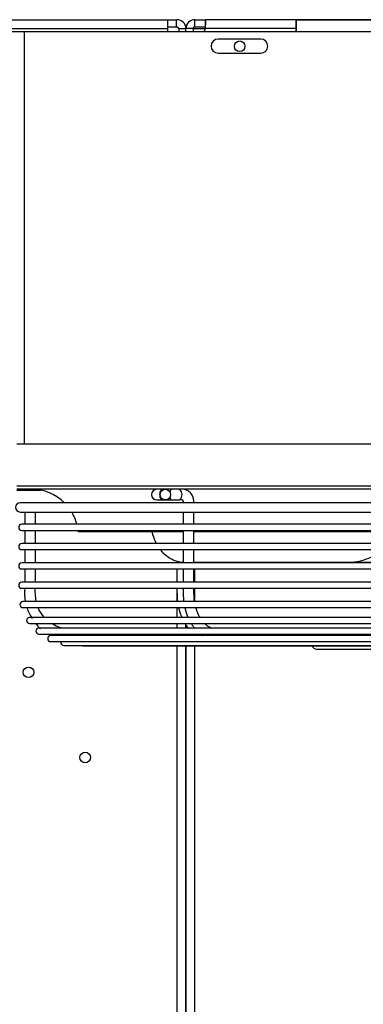
# Model space of a CAD drawing. Units: inches. Extents: x 14 to 284, y 2 to 102.
# Drawn here: x 103 to 109, y 85 to 102 of the extents above; entities that cross this region are included whole.
import ezdxf

# ---------------------------------------------------------------- set-up
doc = ezdxf.new("R2010")
doc.units = ezdxf.units.IN
doc.header["$MEASUREMENT"] = 0
for name, color, linetype in [('0251098000', 7, 'Continuous'), ('0712387', 7, 'Continuous'), ('1H28903001', 7, 'Continuous'), ('3079882', 7, 'Continuous'), ('3079883', 7, 'Continuous'), ('E110818001', 7, 'Continuous')]:
    doc.layers.add(name, color=color, linetype=linetype)

msp = doc.modelspace()

# ---------------------------------------------------------------- linework, layer by layer
at = {"layer": '0251098000', "color": 7, "linetype": 'Continuous'}
for p, q in [((108.48, 92.857), (105.732, 92.857)), ((109.565, 92.857), (108.48, 92.857))]:
    msp.add_line(p, q, dxfattribs=at)
for points, knots in [([(105.075, 93.188), (105.049, 93.238), (105.028, 93.29), (105.004, 93.363), (104.998, 93.382), (104.993, 93.401)], [0.2932004, 0.2932004, 0.2932004, 0.2932004, 0.375, 0.375, 0.4036681, 0.4036681, 0.4036681, 0.4036681]), ([(105.541, 92.858), (105.503, 92.86), (105.467, 92.867), (105.387, 92.889), (105.345, 92.908), (105.269, 92.954), (105.235, 92.981), (105.182, 93.034), (105.162, 93.057), (105.143, 93.081)], [0.015229, 0.015229, 0.015229, 0.015229, 0.0625, 0.0625, 0.125, 0.125, 0.1875, 0.1875, 0.2318471, 0.2318471, 0.2318471, 0.2318471]), ([(109.083, 93.084), (108.993, 93.024), (108.901, 92.971), (108.751, 92.908), (108.695, 92.889), (108.586, 92.864), (108.532, 92.857), (108.48, 92.857)], [0.7678276, 0.7678276, 0.7678276, 0.7678276, 0.875, 0.875, 0.9375, 0.9375, 1, 1, 1, 1])]:
    msp.add_open_spline(points, degree=3, knots=knots, dxfattribs=at)
at = {"layer": '0712387', "color": 7, "linetype": 'Continuous'}
for p, q in [((137.365, 94.944), (102.613, 94.944)), ((102.613, 94.209), (137.365, 94.209)), ((137.365, 94.147), (102.613, 94.147)), ((102.613, 94.132), (103.03, 94.132)), ((103.691, 93.401), (105.534, 93.401)), ((105.722, 93.401), (112.175, 93.401))]:
    msp.add_line(p, q, dxfattribs=at)
for start, end in [(45.2447, 90), (14.3891, 30.851), (5.2871, 6.8574)]:
    msp.add_arc((102.874, 93.326), 0.821, start, end, dxfattribs=at)
at = {"layer": '1H28903001', "color": 7, "linetype": 'Continuous'}
for p, q in [((121.709, 93.909), (102.671, 93.909)), ((105.078, 93.959), (105.174, 93.959)), ((105.174, 93.959), (105.225, 93.959)), ((105.225, 93.959), (105.343, 93.959)), ((105.225, 93.959), (105.227, 93.959)), ((105.343, 93.959), (105.456, 93.959)), ((102.671, 93.747), (121.709, 93.747)), ((102.751, 93.747), (102.751, 93.53)), ((121.681, 93.53), (102.699, 93.53)), ((102.699, 93.424), (121.681, 93.424)), ((102.751, 93.424), (102.751, 93.19)), ((121.681, 93.19), (102.699, 93.19)), ((102.699, 93.084), (121.681, 93.084)), ((102.751, 93.084), (102.751, 92.85)), ((121.681, 92.85), (102.699, 92.85)), ((102.699, 92.744), (121.681, 92.744)), ((102.751, 92.744), (102.751, 92.51)), ((121.681, 92.51), (102.699, 92.51)), ((102.699, 92.404), (121.681, 92.404)), ((121.659, 92.17), (102.72, 92.17)), ((102.72, 92.064), (121.659, 92.064)), ((121.542, 91.89), (102.838, 91.89)), ((102.838, 91.784), (121.542, 91.784)), ((105.746, 91.703), (103.001, 91.703)), ((103.001, 91.597), (121.378, 91.597)), ((103.209, 91.571), (103.209, 91.571)), ((105.892, 91.571), (103.209, 91.571)), ((121.378, 91.703), (105.746, 91.703)), ((112.263, 91.571), (105.892, 91.571)), ((103.209, 91.465), (121.17, 91.465)), ((103.442, 91.397), (120.938, 91.397)), ((103.782, 91.388), (120.598, 91.388)), ((107.89, 91.332), (116.49, 91.332))]:
    msp.add_line(p, q, dxfattribs=at)
for centre, radius, start, end in [((105.078, 94.053), 0.094, 90, 270), ((102.671, 93.828), 0.081, 90, 270), ((102.699, 93.477), 0.053, 90, 270), ((102.699, 93.137), 0.053, 90, 270), ((102.699, 92.797), 0.053, 90, 270), ((102.699, 92.457), 0.053, 90, 270), ((102.72, 92.117), 0.053, 90, 270), ((103.376, 92.235), 0.611, 196.3983, 216.3373), ((102.838, 91.837), 0.053, 90, 270), ((103.371, 92.13), 0.552, 219.0932, 232.0997), ((103.001, 91.65), 0.053, 90, 270), ((103.209, 91.518), 0.053, 90, 270), ((103.456, 92.148), 0.621, 242.65, 248.3264), ((103.442, 91.45), 0.053, 163.8158, 270), ((103.782, 91.441), 0.053, 236.2869, 270), ((107.89, 91.413), 0.081, 197.9774, 270)]:
    msp.add_arc(centre, radius, start, end, dxfattribs=at)
for centre, ratio, start_param, end_param in [((105.225, 94.053), 0.999964, 3.141591, 6.283185), ((105.174, 94.053), 0.4899, 3.141593, 6.283185), ((105.343, 94.053), 0.409892, 3.141593, 4.208261), ((105.456, 94.053), 0.71306, 0, 3.141593), ((105.343, 94.053), 0.409892, 5.216517, 6.283185)]:
    msp.add_ellipse(centre, major_axis=(0, -0.094), ratio=ratio, start_param=start_param, end_param=end_param, dxfattribs=at)
msp.add_ellipse((105.227, 94.053), major_axis=(0, -0.094), ratio=0.999964, dxfattribs=at)
for points, knots in [([(105.732, 93.909), (105.73, 93.937), (105.726, 93.982), (105.698, 94.051), (105.659, 94.1), (105.61, 94.133), (105.545, 94.15), (105.494, 94.149), (105.456, 94.147)], [0, 0, 0, 0, 0.165314, 0.300433, 0.476336, 0.576922, 0.72337, 1, 1, 1, 1]), ([(105.456, 93.959), (105.487, 93.965), (105.52, 93.97), (105.535, 93.956), (105.539, 93.945), (105.543, 93.93), (105.544, 93.917), (105.544, 93.909)], [0, 0, 0, 0, 0.605599, 0.690249, 0.782719, 0.885135, 1, 1, 1, 1]), ([(102.939, 93.19), (102.939, 93.257), (102.939, 93.335), (102.939, 93.412), (102.939, 93.424)], [0.9067609, 0.9067609, 0.9067609, 0.9067609, 0.93270736, 0.93739909, 0.93739909, 0.93739909, 0.93739909]), ([(105.732, 93.19), (105.732, 93.258), (105.732, 93.336), (105.732, 93.413), (105.732, 93.424)], [0.90702731, 0.90702731, 0.90702731, 0.90702731, 0.93313164, 0.9375702, 0.9375702, 0.9375702, 0.9375702]), ([(102.939, 92.85), (102.939, 92.878), (102.939, 92.955), (102.939, 93.034), (102.939, 93.084)], [0.86306335, 0.86306335, 0.86306335, 0.86306335, 0.87378402, 0.89313267, 0.89313267, 0.89313267, 0.89313267]), ([(105.544, 93.084), (105.544, 93.031), (105.544, 92.953), (105.544, 92.875), (105.544, 92.85)], [0.3281594, 0.3281594, 0.3281594, 0.3281594, 0.3916452, 0.42134984, 0.42134984, 0.42134984, 0.42134984]), ([(105.732, 92.85), (105.732, 92.878), (105.732, 92.956), (105.731, 93.034), (105.731, 93.084)], [0.86345334, 0.86345334, 0.86345334, 0.86345334, 0.87446149, 0.89343941, 0.89343941, 0.89343941, 0.89343941]), ([(102.937, 92.51), (102.938, 92.539), (102.94, 92.617), (102.94, 92.695), (102.94, 92.744)], [0.81903294, 0.81903294, 0.81903294, 0.81903294, 0.83035171, 0.84935242, 0.84935242, 0.84935242, 0.84935242]), ([(105.544, 92.744), (105.544, 92.733), (105.544, 92.655), (105.544, 92.577), (105.544, 92.51)], [0.46350958, 0.46350958, 0.46350958, 0.46350958, 0.47677058, 0.55660688, 0.55660688, 0.55660688, 0.55660688]), ([(105.73, 92.51), (105.731, 92.54), (105.732, 92.618), (105.732, 92.696), (105.732, 92.744)], [0.81954686, 0.81954686, 0.81954686, 0.81954686, 0.83110964, 0.84978015, 0.84978015, 0.84978015, 0.84978015]), ([(102.955, 92.169), (102.946, 92.215), (102.938, 92.293), (102.936, 92.372), (102.936, 92.404)], [0.77486675, 0.77486675, 0.77486675, 0.77486675, 0.79294238, 0.8053145, 0.8053145, 0.8053145, 0.8053145]), ([(105.431, 92.404), (105.431, 92.385), (105.433, 92.306), (105.436, 92.227), (105.442, 92.169)], [0.5468724, 0.5468724, 0.5468724, 0.5468724, 0.56787546, 0.63216251, 0.63216251, 0.63216251, 0.63216251]), ([(105.543, 92.404), (105.542, 92.357), (105.542, 92.278), (105.549, 92.2), (105.553, 92.169)], [0.59874621, 0.59874621, 0.59874621, 0.59874621, 0.65511794, 0.69253852, 0.69253852, 0.69253852, 0.69253852]), ([(105.742, 92.169), (105.736, 92.215), (105.731, 92.294), (105.73, 92.372), (105.73, 92.404)], [0.77547558, 0.77547558, 0.77547558, 0.77547558, 0.79365858, 0.80586672, 0.80586672, 0.80586672, 0.80586672]), ([(103.101, 91.888), (103.083, 91.907), (103.04, 91.961), (103.006, 92.022), (102.989, 92.061)], [0.7335643, 0.7335643, 0.7335643, 0.7335643, 0.74385547, 0.76023126, 0.76023126, 0.76023126, 0.76023126]), ([(105.46, 92.062), (105.472, 92.008), (105.492, 91.949), (105.516, 91.894), (105.518, 91.889)], [0.67190121, 0.67190121, 0.67190121, 0.67190121, 0.7341146, 0.74083831, 0.74083831, 0.74083831, 0.74083831]), ([(105.571, 92.063), (105.573, 92.054), (105.588, 91.993), (105.608, 91.934), (105.629, 91.886)], [0.73562984, 0.73562984, 0.73562984, 0.73562984, 0.74645836, 0.81236203, 0.81236203, 0.81236203, 0.81236203]), ([(105.84, 91.887), (105.83, 91.903), (105.801, 91.957), (105.777, 92.017), (105.765, 92.061)], [0.73426043, 0.73426043, 0.73426043, 0.73426043, 0.74252112, 0.76089539, 0.76089539, 0.76089539, 0.76089539]), ([(103.413, 91.7), (103.399, 91.703), (103.34, 91.72), (103.277, 91.749), (103.231, 91.778), (103.224, 91.782)], [0.68587925, 0.68587925, 0.68587925, 0.68587925, 0.69141327, 0.70939977, 0.71254199, 0.71254199, 0.71254199, 0.71254199]), ([(105.575, 91.781), (105.585, 91.766), (105.603, 91.738), (105.624, 91.712), (105.635, 91.699)], [0.78881462, 0.78881462, 0.78881462, 0.78881462, 0.80933187, 0.82965089, 0.82965089, 0.82965089, 0.82965089]), ([(106.043, 91.7), (106.03, 91.705), (105.995, 91.722), (105.955, 91.75), (105.928, 91.776), (105.922, 91.782)], [0.68619686, 0.68619686, 0.68619686, 0.68619686, 0.69377183, 0.70861435, 0.71309707, 0.71309707, 0.71309707, 0.71309707]), ([(105.851, 91.595), (105.858, 91.589), (105.87, 91.581), (105.882, 91.574), (105.888, 91.571)], [0.9776388, 0.9776388, 0.9776388, 0.9776388, 0.99059651, 1, 1, 1, 1])]:
    msp.add_open_spline(points, degree=3, knots=knots, dxfattribs=at)
for points in [[(102.939, 93.53), (102.939, 93.601), (102.939, 93.672), (102.939, 93.747)], [(105.544, 93.747), (105.544, 93.672), (105.544, 93.602), (105.544, 93.53)], [(105.732, 93.53), (105.732, 93.601), (105.732, 93.672), (105.732, 93.747)], [(105.544, 93.424), (105.544, 93.347), (105.544, 93.268), (105.544, 93.19)], [(105.433, 92.887), (105.432, 92.874), (105.432, 92.862), (105.432, 92.85)], [(105.432, 92.744), (105.431, 92.666), (105.431, 92.588), (105.431, 92.51)], [(102.751, 92.404), (102.75, 92.329), (102.744, 92.242), (102.762, 92.169)], [(105.686, 91.78), (105.705, 91.749), (105.726, 91.72), (105.749, 91.693)]]:
    msp.add_open_spline(points, degree=3, dxfattribs=at)
at = {"layer": '3079882', "color": 7, "linetype": 'Continuous'}
for p, q in [((66.495, 102.415), (105.267, 102.415)), ((105.267, 102.415), (105.423, 102.415)), ((105.267, 102.415), (105.267, 102.259)), ((105.267, 102.289), (105.423, 102.289)), ((105.423, 102.289), (105.423, 102.415)), ((105.423, 102.415), (105.433, 102.415)), ((105.423, 102.289), (105.433, 102.289)), ((102.531, 102.259), (105.267, 102.259)), ((105.463, 102.259), (105.589, 102.259)), ((105.463, 102.259), (105.463, 102.205)), ((105.589, 102.205), (105.589, 102.259)), ((105.715, 102.259), (105.933, 102.259)), ((105.433, 92.886), (105.433, 92.85)), ((105.433, 92.744), (105.433, 92.51)), ((105.433, 92.404), (105.433, 92.17)), ((105.433, 92.064), (105.433, 91.89)), ((105.433, 91.784), (105.433, 91.703)), ((105.589, 91.764), (105.589, 91.703)), ((105.433, 91.388), (105.433, 77.036)), ((105.589, 91.388), (105.589, 76.924))]:
    msp.add_line(p, q, dxfattribs=at)
for centre in [(102.817, 90.924), (103.817, 89.424)]:
    msp.add_circle(centre, 0.0937, dxfattribs=at)
for centre, radius, start, end in [((105.433, 102.259), 0.156, 0, 90), ((105.433, 102.259), 0.03, 0, 90), ((105.517, 102.259), 0.25, 180, 192.557)]:
    msp.add_arc(centre, radius, start, end, dxfattribs=at)
at = {"layer": '3079883', "color": 7, "linetype": 'Continuous'}
for p, q in [((105.745, 102.331), (105.745, 102.415)), ((105.745, 102.415), (105.933, 102.415)), ((105.745, 102.289), (105.745, 102.331)), ((105.745, 102.289), (105.933, 102.289)), ((138.673, 102.415), (105.933, 102.415)), ((105.933, 102.331), (105.933, 102.415)), ((105.933, 102.289), (105.933, 102.331)), ((105.674, 102.259), (105.589, 102.259)), ((105.715, 102.259), (105.674, 102.259)), ((105.715, 102.259), (105.715, 102.205)), ((107.532, 102.259), (105.933, 102.259)), ((105.745, 92.85), (105.745, 92.857)), ((105.745, 92.51), (105.745, 92.744)), ((105.745, 92.17), (105.745, 92.404)), ((105.589, 91.703), (105.589, 91.764)), ((105.589, 76.924), (105.589, 91.388)), ((105.745, 76.938), (105.745, 91.388))]:
    msp.add_line(p, q, dxfattribs=at)
msp.add_circle((106.537, 101.947), 0.0937, dxfattribs=at)
for centre, radius, start, end in [((105.745, 102.259), 0.156, 90.0591, 180), ((105.745, 102.259), 0.03, 90.0609, 180), ((105.689, 102.315), 0.25, 333.7717, 347.0243)]:
    msp.add_arc(centre, radius, start, end, dxfattribs=at)
msp.add_open_spline([(105.933, 102.259), (105.934, 102.27), (105.935, 102.28), (105.936, 102.3), (105.937, 102.31), (105.938, 102.328), (105.939, 102.337), (105.939, 102.354), (105.939, 102.362), (105.939, 102.377), (105.939, 102.383), (105.939, 102.395), (105.938, 102.4), (105.937, 102.407), (105.936, 102.41), (105.935, 102.414), (105.934, 102.415), (105.933, 102.415)], degree=3, knots=[0, 0, 0, 0, 0.125, 0.125, 0.25, 0.25, 0.375, 0.375, 0.5, 0.5, 0.625, 0.625, 0.75, 0.75, 0.875, 0.875, 1, 1, 1, 1], dxfattribs=at)
at = {"layer": 'E110818001', "color": 7, "linetype": 'Continuous'}
for p, q in [((107.532, 102.205), (107.532, 102.415)), ((107.532, 102.415), (107.533, 102.415)), ((107.533, 102.415), (133.491, 102.415)), ((107.533, 102.415), (107.533, 102.205)), ((102.533, 102.205), (102.743, 102.205)), ((102.743, 102.205), (107.533, 102.205)), ((102.743, 102.205), (102.743, 94.944)), ((107.533, 102.205), (133.491, 102.205)), ((106.908, 102.075), (106.158, 102.075)), ((106.158, 101.825), (106.908, 101.825))]:
    msp.add_line(p, q, dxfattribs=at)
for centre, start, end in [((106.158, 101.95), 90, 270), ((106.907, 101.95), 270, 90), ((106.908, 101.95), 270, 90)]:
    msp.add_arc(centre, 0.125, start, end, dxfattribs=at)

doc.saveas('drawing.dxf')
